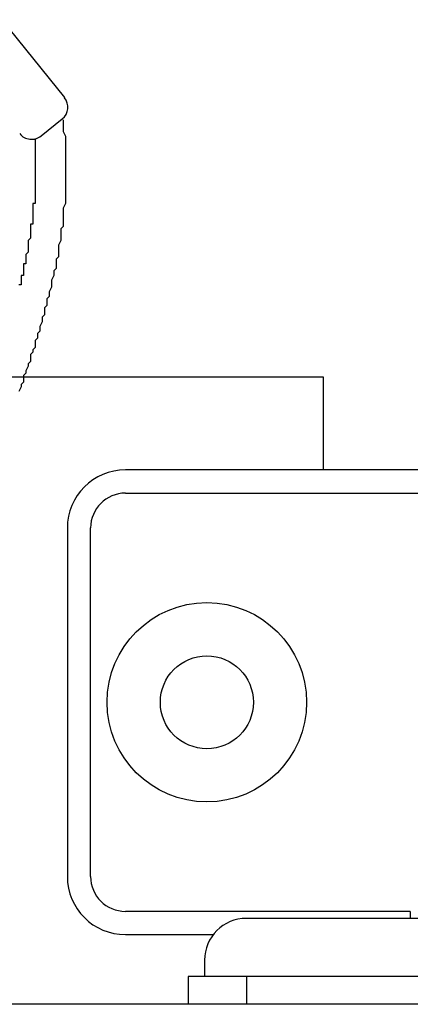
# Model space of a CAD drawing. Extents: x 13218 to 17900, y 45668 to 49091.
# Drawn here: x 16896 to 16913, y 47418 to 47460 of the extents above; entities that cross this region are included whole.
import ezdxf

# ---------------------------------------------------------------- set-up
doc = ezdxf.new("R2010")
doc.units = 0
doc.layers.add('点検口部材', color=151, linetype='CONTINUOUS')

msp = doc.modelspace()

# ---------------------------------------------------------------- linework, layer by layer
at = {"layer": '点検口部材', "color": 0}
for p, q in [((16895.369, 47460.107), (16898.063, 47456.751)), ((16897.052, 47455.102), (16897.963, 47455.833)), ((16966.683, 47417.73), (16886.683, 47417.73))]:
    msp.add_line(p, q, dxfattribs=at)
at = {"layer": '点検口部材', "color": 0, "linetype": 'CONTINUOUS'}
for p, q in [((16952.683, 47440.73), (16900.683, 47440.73)), ((16900.683, 47439.73), (16952.683, 47439.73)), ((16898.183, 47438.23), (16898.183, 47423.23)), ((16899.183, 47423.23), (16899.183, 47438.23)), ((16912.933, 47421.73), (16900.683, 47421.73)), ((16919.533, 47421.43), (16905.883, 47421.43)), ((16912.933, 47421.73), (16912.933, 47421.43)), ((16900.683, 47420.73), (16904.458, 47420.73)), ((16904.083, 47419.63), (16904.083, 47418.93)), ((16905.883, 47418.93), (16903.383, 47418.93)), ((16903.383, 47418.93), (16903.383, 47417.73)), ((16905.883, 47418.93), (16905.883, 47417.73)), ((16947.883, 47418.93), (16905.883, 47418.93)), ((16905.883, 47417.73), (16903.383, 47417.73)), ((16947.883, 47417.73), (16905.883, 47417.73))]:
    msp.add_line(p, q, dxfattribs=at)
at = {"layer": '点検口部材', "color": 0}
msp.add_lwpolyline([(16909.183, 47417.73), (16889.183, 47417.73), (16889.183, 47444.73), (16909.183, 47444.73), (16909.183, 47440.73)], dxfattribs=at)
for points in [[(16898, 47455.8, 0), (16898, 47455.7, 0), (16898, 47455.6, 0), (16898, 47455.5, 0), (16898, 47455.4, 0), (16898, 47455.3, 0), (16898.1, 47455.1, 0), (16898.1, 47455, 0), (16898.1, 47454.9, 0), (16898.1, 47454.8, 0), (16898.1, 47454.7, 0), (16898.1, 47454.5, 0), (16898.1, 47454.4, 0), (16898.1, 47454.3, 0), (16898.1, 47454.2, 0), (16898.1, 47454.1, 0), (16898.1, 47454, 0), (16898.1, 47453.8, 0), (16898.1, 47453.7, 0), (16898.1, 47453.6, 0), (16898.1, 47453.5, 0), (16898.1, 47453.4, 0), (16898.1, 47453.2, 0), (16898.1, 47453.1, 0), (16898.1, 47453, 0), (16898.1, 47452.9, 0), (16898.1, 47452.8, 0), (16898.1, 47452.6, 0), (16898.1, 47452.5, 0), (16898.1, 47452.4, 0), (16898.1, 47452.3, 0), (16898.1, 47452.2, 0), (16898, 47452, 0), (16898, 47451.9, 0), (16898, 47451.8, 0), (16898, 47451.7, 0), (16898, 47451.5, 0), (16898, 47451.4, 0), (16898, 47451.3, 0), (16898, 47451.2, 0), (16897.9, 47451.1, 0), (16897.9, 47450.9, 0), (16897.9, 47450.8, 0), (16897.9, 47450.7, 0), (16897.9, 47450.6, 0), (16897.8, 47450.4, 0), (16897.8, 47450.3, 0), (16897.8, 47450.2, 0), (16897.8, 47450.1, 0), (16897.8, 47449.9, 0), (16897.7, 47449.8, 0), (16897.7, 47449.7, 0), (16897.7, 47449.6, 0), (16897.7, 47449.4, 0), (16897.6, 47449.3, 0), (16897.6, 47449.2, 0), (16897.6, 47449.1, 0), (16897.5, 47448.9, 0), (16897.5, 47448.8, 0), (16897.5, 47448.7, 0), (16897.5, 47448.6, 0), (16897.4, 47448.4, 0), (16897.4, 47448.3, 0), (16897.4, 47448.2, 0), (16897.3, 47448.1, 0), (16897.3, 47447.9, 0), (16897.3, 47447.8, 0), (16897.2, 47447.7, 0), (16897.2, 47447.6, 0), (16897.2, 47447.4, 0), (16897.1, 47447.3, 0), (16897.1, 47447.2, 0), (16897.1, 47447.1, 0), (16897, 47446.9, 0), (16897, 47446.8, 0), (16897, 47446.7, 0), (16896.9, 47446.6, 0), (16896.9, 47446.4, 0), (16896.8, 47446.3, 0), (16896.8, 47446.2, 0), (16896.8, 47446, 0), (16896.7, 47445.9, 0), (16896.7, 47445.8, 0), (16896.6, 47445.7, 0), (16896.6, 47445.5, 0), (16896.6, 47445.4, 0), (16896.5, 47445.3, 0), (16896.5, 47445.2, 0), (16896.4, 47445, 0), (16896.4, 47444.9, 0), (16896.3, 47444.8, 0), (16896.3, 47444.6, 0), (16896.3, 47444.5, 0), (16896.2, 47444.4, 0), (16896.2, 47444.3, 0), (16896.1, 47444.1, 0)], [(16896.8, 47455, 0), (16896.8, 47455, 0), (16896.8, 47455, 0), (16896.8, 47455, 0), (16896.8, 47455, 0), (16896.8, 47455, 0), (16896.8, 47454.9, 0), (16896.8, 47454.9, 0), (16896.8, 47454.9, 0), (16896.8, 47454.9, 0), (16896.8, 47454.9, 0), (16896.8, 47454.9, 0), (16896.8, 47454.9, 0), (16896.8, 47454.9, 0), (16896.8, 47454.8, 0), (16896.8, 47454.8, 0), (16896.8, 47454.8, 0), (16896.8, 47454.8, 0), (16896.8, 47454.8, 0), (16896.8, 47454.7, 0), (16896.8, 47454.7, 0), (16896.8, 47454.7, 0), (16896.8, 47454.6, 0), (16896.8, 47454.6, 0), (16896.8, 47454.6, 0), (16896.8, 47454.6, 0), (16896.8, 47454.5, 0), (16896.8, 47454.5, 0), (16896.8, 47454.4, 0), (16896.8, 47454.4, 0), (16896.8, 47454.4, 0), (16896.8, 47454.3, 0), (16896.8, 47454.3, 0), (16896.8, 47454.2, 0), (16896.8, 47454.2, 0), (16896.8, 47454.2, 0), (16896.8, 47454.1, 0), (16896.8, 47454.1, 0), (16896.8, 47454, 0), (16896.8, 47454, 0), (16896.8, 47453.9, 0), (16896.8, 47453.9, 0), (16896.8, 47453.8, 0), (16896.8, 47453.8, 0), (16896.8, 47453.8, 0), (16896.8, 47453.7, 0), (16896.8, 47453.7, 0), (16896.8, 47453.6, 0), (16896.8, 47453.6, 0), (16896.8, 47453.5, 0), (16896.8, 47453.5, 0), (16896.8, 47453.5, 0), (16896.8, 47453.4, 0), (16896.8, 47453.4, 0), (16896.8, 47453.3, 0), (16896.8, 47453.3, 0), (16896.8, 47453.2, 0), (16896.8, 47453.2, 0), (16896.8, 47453.1, 0), (16896.8, 47453.1, 0), (16896.8, 47453.1, 0), (16896.8, 47453, 0), (16896.8, 47453, 0), (16896.8, 47452.9, 0), (16896.8, 47452.9, 0), (16896.8, 47452.8, 0), (16896.8, 47452.8, 0), (16896.8, 47452.7, 0), (16896.8, 47452.7, 0), (16896.8, 47452.7, 0), (16896.8, 47452.6, 0), (16896.8, 47452.6, 0), (16896.8, 47452.5, 0), (16896.8, 47452.5, 0), (16896.8, 47452.4, 0), (16896.8, 47452.4, 0), (16896.8, 47452.3, 0), (16896.8, 47452.3, 0), (16896.8, 47452.3, 0), (16896.8, 47452.2, 0), (16896.7, 47452.2, 0), (16896.7, 47452.1, 0), (16896.7, 47452.1, 0), (16896.7, 47452, 0), (16896.7, 47452, 0), (16896.7, 47451.9, 0), (16896.7, 47451.9, 0), (16896.7, 47451.8, 0), (16896.7, 47451.8, 0), (16896.7, 47451.8, 0), (16896.7, 47451.7, 0), (16896.7, 47451.7, 0), (16896.7, 47451.6, 0), (16896.7, 47451.6, 0), (16896.7, 47451.5, 0), (16896.7, 47451.5, 0), (16896.7, 47451.4, 0), (16896.7, 47451.4, 0), (16896.7, 47451.3, 0), (16896.6, 47451.3, 0), (16896.6, 47451.3, 0), (16896.6, 47451.2, 0), (16896.6, 47451.2, 0), (16896.6, 47451.1, 0), (16896.6, 47451.1, 0), (16896.6, 47451, 0), (16896.6, 47451, 0), (16896.6, 47450.9, 0), (16896.6, 47450.9, 0), (16896.6, 47450.8, 0), (16896.6, 47450.8, 0), (16896.6, 47450.7, 0), (16896.6, 47450.7, 0), (16896.6, 47450.7, 0), (16896.5, 47450.6, 0), (16896.5, 47450.6, 0), (16896.5, 47450.5, 0), (16896.5, 47450.5, 0), (16896.5, 47450.4, 0), (16896.5, 47450.4, 0), (16896.5, 47450.3, 0), (16896.5, 47450.3, 0), (16896.5, 47450.2, 0), (16896.5, 47450.2, 0), (16896.5, 47450.1, 0), (16896.5, 47450.1, 0), (16896.4, 47450, 0), (16896.4, 47450, 0), (16896.4, 47450, 0), (16896.4, 47449.9, 0), (16896.4, 47449.9, 0), (16896.4, 47449.8, 0), (16896.4, 47449.8, 0), (16896.4, 47449.7, 0), (16896.4, 47449.7, 0), (16896.4, 47449.6, 0), (16896.3, 47449.6, 0), (16896.3, 47449.5, 0), (16896.3, 47449.5, 0), (16896.3, 47449.4, 0), (16896.3, 47449.4, 0), (16896.3, 47449.3, 0), (16896.3, 47449.3, 0), (16896.3, 47449.2, 0), (16896.3, 47449.2, 0), (16896.3, 47449.1, 0), (16896.2, 47449.1, 0), (16896.2, 47449.1, 0), (16896.2, 47449, 0), (16896.2, 47449, 0), (16896.2, 47448.9, 0), (16896.2, 47448.9, 0), (16896.2, 47448.8, 0), (16896.2, 47448.8, 0), (16896.2, 47448.7, 0), (16896.1, 47448.7, 0)]]:
    msp.add_polyline3d(points, dxfattribs=at)
at = {"layer": '点検口部材', "color": 0, "linetype": 'CONTINUOUS'}
for radius in [4.29, 2]:
    msp.add_circle((16904.183, 47430.73), radius, dxfattribs=at)
at = {"layer": '点検口部材', "color": 0}
for centre, start, end in [((16897.554, 47456.342), 308.7583, 38.7583), ((16896.643, 47455.611), 218.7583, 308.7583)]:
    msp.add_arc(centre, 0.653, start, end, dxfattribs=at)
at = {"layer": '点検口部材', "color": 0, "linetype": 'CONTINUOUS'}
for centre, radius, start, end in [((16900.683, 47438.23), 2.5, 90, 180), ((16900.683, 47438.23), 1.5, 90, 180), ((16900.683, 47423.23), 2.5, 180, 270), ((16900.683, 47423.23), 1.5, 180, 270), ((16905.883, 47419.63), 1.8, 90, 180)]:
    msp.add_arc(centre, radius, start, end, dxfattribs=at)

doc.saveas('drawing.dxf')
